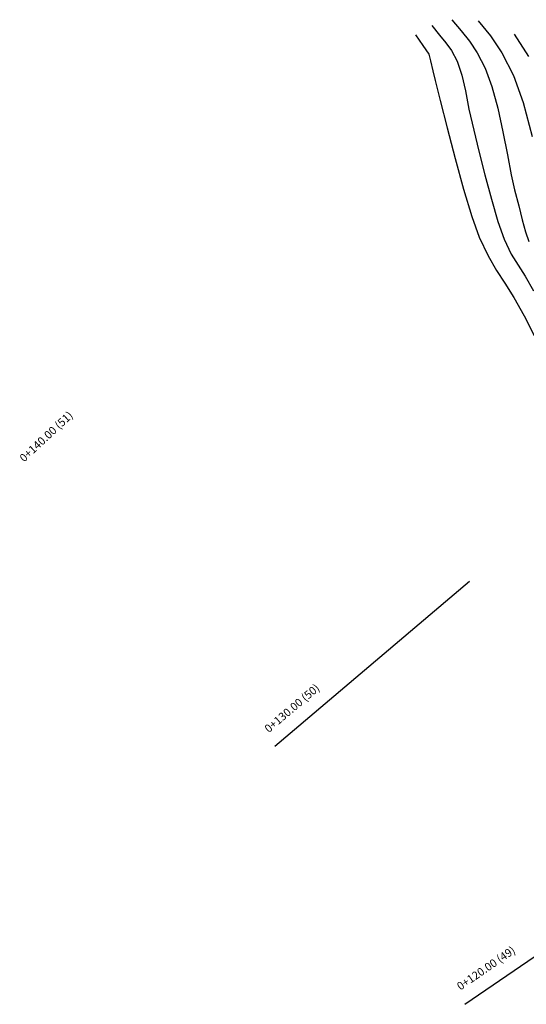
# Model space of a CAD drawing. Units: metres. Extents: x 380515 to 381511, y 8389901 to 8390222.
# Drawn here: x 380515 to 380528, y 8390124 to 8390149 of the extents above; entities that cross this region are included whole.
import ezdxf

# ---------------------------------------------------------------- set-up
doc = ezdxf.new("R2010")
doc.units = ezdxf.units.M
doc.linetypes.add('HIDDEN', pattern=[9.525, 6.35, -3.175])
for name, color, linetype in [('C-ROAD-SAMP', 250, 'HIDDEN'), ('C-ROAD-SAMP-TEXT', 251, 'Continuous'), ('GAP_TOPO_Curva-Indice (M)', 15, 'Continuous'), ('GAP_TOPO_Curva-Intermedia (M)', 33, 'Continuous')]:
    doc.layers.add(name, color=color, linetype=linetype)
doc.styles.add('DATOS-02', font='romand.shx')

msp = doc.modelspace()

# ---------------------------------------------------------------- linework, layer by layer
at = {"layer": 'C-ROAD-SAMP', "color": 250, "linetype": 'HIDDEN', "lineweight": -3, "extrusion": (0.646793, -0.762666, 0)}
msp.add_line((380521.5882, 8390130.4785), (380536.8415, 8390143.4144), dxfattribs=at)
at = {"layer": 'C-ROAD-SAMP', "color": 250, "linetype": 'HIDDEN', "lineweight": -3, "extrusion": (0.56647, -0.824083, 0)}
msp.add_line((380526.3171, 8390124.0679), (380542.7988, 8390135.3973), dxfattribs=at)
at = {"layer": 'GAP_TOPO_Curva-Indice (M)', "color": 32, "linetype": 'Continuous', "lineweight": -3}
for p, q in [((380525.4961, 8390148.3928, 2465), (380525.6811, 8390148.1462, 2465)), ((380525.6811, 8390148.1462, 2465), (380525.8371, 8390147.9599, 2465)), ((380525.8371, 8390147.9599, 2465), (380525.9785, 8390147.7673, 2465)), ((380525.9785, 8390147.7673, 2465), (380526.1199, 8390147.5016, 2465)), ((380526.1199, 8390147.5016, 2465), (380526.2391, 8390147.1575, 2465)), ((380526.2391, 8390147.1575, 2465), (380526.326, 8390146.7656, 2465)), ((380526.326, 8390146.7656, 2465), (380526.4133, 8390146.3125, 2465)), ((380526.4133, 8390146.3125, 2465), (380526.5338, 8390145.7852, 2465)), ((380526.5338, 8390145.7852, 2465), (380526.6641, 8390145.2701, 2465)), ((380526.6641, 8390145.2701, 2465), (380526.813, 8390144.6777, 2465)), ((380526.813, 8390144.6777, 2465), (380526.9723, 8390144.0723, 2465)), ((380526.9723, 8390144.0723, 2465), (380527.134, 8390143.5181, 2465)), ((380527.134, 8390143.5181, 2465), (380527.2901, 8390143.0792, 2465)), ((380527.2901, 8390143.0792, 2465), (380527.468, 8390142.7078, 2465)), ((380527.468, 8390142.7078, 2465), (380527.6375, 8390142.4319, 2465)), ((380527.6375, 8390142.4319, 2465), (380527.8165, 8390142.1595, 2465)), ((380527.8165, 8390142.1595, 2465), (380528.023, 8390141.7988, 2465))]:
    msp.add_line(p, q, dxfattribs=at)
at = {"layer": 'GAP_TOPO_Curva-Intermedia (M)', "color": 42, "linetype": 'Continuous', "lineweight": -3}
for p, q in [((380525.9905, 8390148.5337, 2464), (380526.2198, 8390148.2574, 2464)), ((380526.6488, 8390148.503, 2463), (380526.9486, 8390148.1337, 2463)), ((380525.0875, 8390148.1564, 2466), (380525.2669, 8390147.8927, 2466)), ((380526.2198, 8390148.2574, 2464), (380526.4261, 8390148.004, 2464)), ((380526.9486, 8390148.1337, 2463), (380527.2358, 8390147.7089, 2463)), ((380527.5363, 8390148.1778, 2462), (380527.8941, 8390147.6209, 2462)), ((380525.2669, 8390147.8927, 2466), (380525.3477, 8390147.7876, 2466)), ((380526.4261, 8390148.004, 2464), (380526.6226, 8390147.7133, 2464)), ((380525.3477, 8390147.7876, 2466), (380525.4175, 8390147.6777, 2466)), ((380525.4175, 8390147.6777, 2466), (380525.4634, 8390147.5084, 2466)), ((380526.6226, 8390147.7133, 2464), (380526.8224, 8390147.3254, 2464)), ((380527.2358, 8390147.7089, 2463), (380527.5249, 8390147.1493, 2463)), ((380525.4634, 8390147.5084, 2466), (380525.5173, 8390147.2636, 2466)), ((380526.8224, 8390147.3254, 2464), (380526.9851, 8390146.8773, 2464)), ((380525.5173, 8390147.2636, 2466), (380525.5762, 8390147.0251, 2466)), ((380527.5249, 8390147.1493, 2463), (380527.7657, 8390146.4768, 2463)), ((380525.5762, 8390147.0251, 2466), (380525.7001, 8390146.5247, 2466)), ((380526.9851, 8390146.8773, 2464), (380527.1306, 8390146.3316, 2464)), ((380525.7001, 8390146.5247, 2466), (380525.8712, 8390145.849, 2466)), ((380527.7657, 8390146.4768, 2463), (380527.99, 8390145.6319, 2463)), ((380527.1306, 8390146.3316, 2464), (380527.2592, 8390145.745, 2464)), ((380525.8712, 8390145.849, 2466), (380526.0717, 8390145.0851, 2466)), ((380527.2592, 8390145.745, 2464), (380527.3717, 8390145.1742, 2464)), ((380527.3717, 8390145.1742, 2464), (380527.4685, 8390144.6759, 2464)), ((380526.0717, 8390145.0851, 2466), (380526.2839, 8390144.3197, 2466)), ((380527.4685, 8390144.6759, 2464), (380527.5502, 8390144.3068, 2464)), ((380526.2839, 8390144.3197, 2466), (380526.49, 8390143.6398, 2466)), ((380527.5502, 8390144.3068, 2464), (380527.6522, 8390143.9056, 2464)), ((380527.6522, 8390143.9056, 2464), (380527.7404, 8390143.5587, 2464)), ((380526.49, 8390143.6398, 2466), (380526.672, 8390143.1323, 2466)), ((380527.7404, 8390143.5587, 2464), (380527.823, 8390143.2657, 2464)), ((380527.823, 8390143.2657, 2464), (380527.9082, 8390143.0262, 2464)), ((380526.672, 8390143.1323, 2466), (380526.8912, 8390142.6625, 2466)), ((380526.8912, 8390142.6625, 2466), (380527.0987, 8390142.304, 2466)), ((380527.0987, 8390142.304, 2466), (380527.3084, 8390141.9849, 2466)), ((380527.3084, 8390141.9849, 2466), (380527.5345, 8390141.6333, 2466)), ((380527.5345, 8390141.6333, 2466), (380527.791, 8390141.1774, 2466)), ((380527.791, 8390141.1774, 2466), (380528.0357, 8390140.683, 2466))]:
    msp.add_line(p, q, dxfattribs=at)

# ---------------------------------------------------------------- texts
at = {"layer": 'C-ROAD-SAMP-TEXT', "color": 251, "style": 'DATOS-02'}
for s, rotation, p in [('0+140.00 (51)', 42.98358, (380515.3606, 8390137.5284)), ('0+130.00 (50)', 40.30023, (380521.4409, 8390130.8043)), ('0+120.00 (49)', 34.50442, (380526.2036, 8390124.4068))]:
    msp.add_text(s, height=0.2, rotation=rotation, dxfattribs=at).set_placement(p)

doc.saveas('drawing.dxf')
